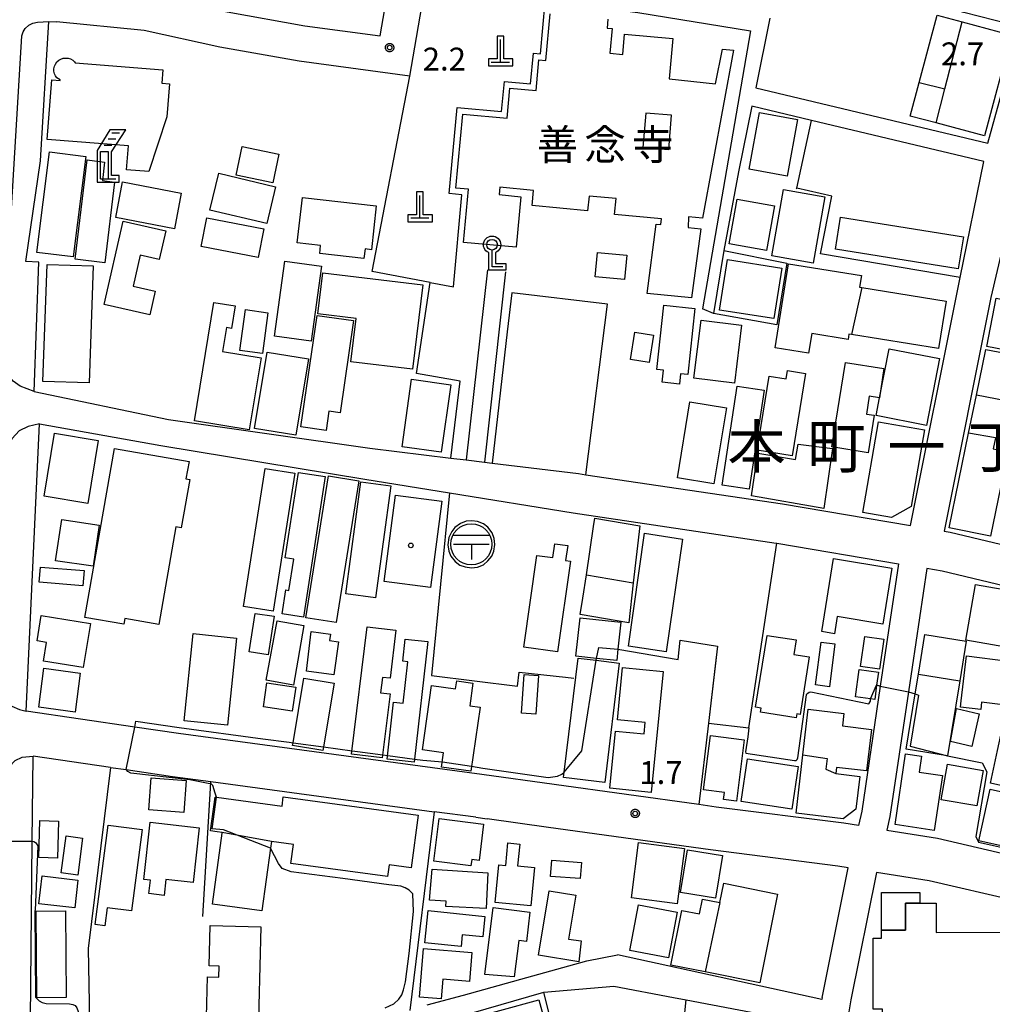
# Model space of a CAD drawing. Extents: x -18000 to -16000, y 99000 to 100500.
# Drawn here: x -17497 to -17338, y 100105 to 100267 of the extents above; entities that cross this region are included whole.
import ezdxf
from ezdxf.enums import TextEntityAlignment as Align

# ---------------------------------------------------------------- set-up
doc = ezdxf.new("R2010")
doc.units = 0
for name, color, linetype in [('2101000', 7, 'Continuous'), ('2101001', 7, 'Continuous'), ('2106000', 3, 'Continuous'), ('2213000', 7, 'Continuous'), ('3001000', 4, 'Continuous'), ('3001310', 4, 'Continuous'), ('3001320', 4, 'Continuous'), ('3002000', 5, 'Continuous'), ('3002320', 5, 'Continuous'), ('3003000', 30, 'Continuous'), ('3509000', 1, 'Continuous'), ('4201000', 7, 'Continuous'), ('4203000', 7, 'Continuous'), ('4234000', 7, 'Continuous'), ('4234990', 1, 'Continuous'), ('6110000', 1, 'Continuous'), ('6130000', 3, 'Continuous'), ('6140000', 3, 'Continuous'), ('6301000', 3, 'Continuous'), ('7102000', 6, 'Continuous'), ('7102001', 8, 'Continuous'), ('7312000', 1, 'Continuous'), ('8114000', 5, 'Continuous'), ('8131000', 4, 'Continuous'), ('8199000', 4, 'Continuous'), ('CLIP_BOX', 4, 'Continuous')]:
    doc.layers.add(name, color=color, linetype=linetype)
doc.styles.add('PlotAnnotation', font='MS Gothic.ttf')

# ---------------------------------------------------------------- blocks, each defined once
blk = doc.blocks.new('350900')
at = {"layer": '3509000'}
for points in [[(-1.16, 0.6), (1.16, 0.6)], [(-1.16, 0), (1.16, 0)], [(0, 0), (0, -1)]]:
    blk.add_lwpolyline(points, dxfattribs=at)
blk.add_circle((0, 0), 1.35, dxfattribs=at)
at = {"layer": 'CLIP_BOX'}
blk.add_lwpolyline([(0.011, -1.543), (0.406, -1.503), (0.792, -1.346), (1.092, -1.094), (1.336, -0.786), (1.478, -0.455), (1.534, -0.006), (1.502, 0.38), (1.368, 0.758), (1.084, 1.121), (0.808, 1.341), (0.398, 1.499), (0.027, 1.546), (-0.344, 1.515), (-0.715, 1.365), (-1.085, 1.097), (-1.29, 0.829), (-1.48, 0.451), (-1.551, -0.03), (-1.472, -0.455), (-1.346, -0.786), (-1.062, -1.133), (-0.746, -1.361), (-0.415, -1.48)], close=True, dxfattribs=at)
blk = doc.blocks.new('420100')
at = {"layer": '4201000'}
for points in [[(0, 0), (0, 1.5)], [(0.6, 0), (-0.6, 0)]]:
    blk.add_lwpolyline(points, dxfattribs=at)
at = {"layer": 'CLIP_BOX'}
blk.add_lwpolyline([(-0.784, -0.224), (0.823, -0.227), (0.823, 0.233), (0.219, 0.233), (0.219, 1.731), (-0.218, 1.731), (-0.218, 0.233), (-0.785, 0.233)], close=True, dxfattribs=at)
blk = doc.blocks.new('420300')
at = {"layer": '4203000'}
blk.add_lwpolyline([(0.7, 0), (0, 0), (0, 1.1)], dxfattribs=at)
blk.add_circle((0, 1.45), 0.35, dxfattribs=at)
at = {"layer": 'CLIP_BOX'}
blk.add_lwpolyline([(0.219, 0.22), (0.912, 0.22), (0.912, -0.217), (-0.222, -0.217), (-0.222, 0.928), (-0.314, 0.978), (-0.401, 1.053), (-0.472, 1.128), (-0.526, 1.236), (-0.555, 1.34), (-0.568, 1.448), (-0.555, 1.557), (-0.526, 1.656), (-0.468, 1.769), (-0.405, 1.844), (-0.322, 1.914), (-0.222, 1.969), (-0.118, 2.002), (-0.005, 2.013), (0.111, 2.002), (0.207, 1.977), (0.307, 1.923), (0.398, 1.848), (0.465, 1.765), (0.523, 1.661), (0.552, 1.561), (0.565, 1.448), (0.552, 1.336), (0.523, 1.232), (0.469, 1.136), (0.403, 1.053), (0.319, 0.982), (0.219, 0.928), (0.219, 0.22)], dxfattribs=at)
blk = doc.blocks.new('423400')
at = {"layer": '4234990'}
for points in [[(0.75, 2.6), (0.25, 2.6)], [(1, 3), (0.5, 3)], [(0, 2.2), (0.5, 2.2)], [(-0.25, 0), (-0.25, 1.8), (0.25, 1.8), (0.25, 0)], [(-0.25, 0), (0.75, 0)]]:
    blk.add_lwpolyline(points, dxfattribs=at)
at = {"layer": 'CLIP_BOX'}
blk.add_lwpolyline([(0.974, -0.214), (0.974, 0.219), (0.463, 0.219), (0.463, 1.768), (1.424, 3.212), (0.371, 3.212), (-0.473, 1.853), (-0.473, -0.214)], close=True, dxfattribs=at)
blk = doc.blocks.new('731200')
at = {"layer": '7312000'}
blk.add_circle((0, 0), 0.15, dxfattribs=at)
at = {"layer": 'CLIP_BOX'}
blk.add_lwpolyline([(-0.209, -0.178), (-0.219, -0.166), (-0.237, -0.14), (-0.251, -0.113), (-0.258, -0.094), (-0.265, -0.075), (-0.269, -0.057), (-0.273, -0.031), (-0.275, -0.008), (-0.274, 0.024), (-0.27, 0.054), (-0.266, 0.071), (-0.261, 0.088), (-0.255, 0.104), (-0.246, 0.124), (-0.239, 0.136), (-0.228, 0.154), (-0.219, 0.166), (-0.202, 0.187), (-0.189, 0.199), (-0.169, 0.217), (-0.151, 0.23), (-0.135, 0.239), (-0.113, 0.251), (-0.101, 0.256), (-0.082, 0.262), (-0.056, 0.269), (-0.04, 0.272), (-0.016, 0.275), (0.004, 0.275), (0.022, 0.274), (0.042, 0.272), (0.065, 0.267), (0.079, 0.264), (0.108, 0.253), (0.121, 0.247), (0.143, 0.235), (0.16, 0.224), (0.18, 0.208), (0.194, 0.194), (0.206, 0.182), (0.222, 0.162), (0.233, 0.146), (0.249, 0.116), (0.257, 0.097), (0.264, 0.075), (0.269, 0.057), (0.273, 0.032), (0.275, 0.014), (0.275, -0.008), (0.274, -0.023), (0.271, -0.048), (0.267, -0.067), (0.261, -0.088), (0.249, -0.117), (0.23, -0.151), (0.219, -0.166), (0.204, -0.184), (0.189, -0.199), (0.172, -0.215), (0.154, -0.228), (0.136, -0.239), (0.124, -0.246), (0.107, -0.253), (0.09, -0.26), (0.071, -0.266), (0.044, -0.271), (0.028, -0.274), (0.009, -0.275), (-0.009, -0.275), (-0.024, -0.274), (-0.041, -0.272), (-0.063, -0.268), (-0.086, -0.261), (-0.101, -0.256), (-0.115, -0.25), (-0.133, -0.241), (-0.148, -0.231), (-0.17, -0.216), (-0.182, -0.206), (-0.197, -0.192)], close=True, dxfattribs=at)
blk = doc.blocks.new('819900')
at = {"layer": '8199000'}
blk.add_circle((0, 0), 0.15, dxfattribs=at)

msp = doc.modelspace()

# ---------------------------------------------------------------- linework, layer by layer
at = {"layer": '2101000', "flags": 128}
for points in [[(-17472.02, 100270.18), (-17471.93, 100270.16), (-17463.29, 100268.25), (-17450.55, 100265.97), (-17438.17, 100264.32), (-17436.15, 100276.07), (-17429.81, 100275.15), (-17429.61, 100275.12), (-17425.39, 100274.51), (-17409.52, 100272.63), (-17402.34, 100272.28), (-17399.31, 100290.07), (-17395.23, 100309.82), (-17391.47, 100331), (-17395.16, 100331.64)], [(-17374.24, 100267.24), (-17376.57, 100255.81), (-17338.53, 100246.73), (-17334.07, 100262.72), (-17330, 100278.63), (-17322.57, 100306.66)], [(-17494.91, 100205.97), (-17494.14, 100227.18), (-17496.26, 100227.32), (-17493.87, 100243.81), (-17492.49, 100266.69), (-17491.23, 100266.6)], [(-17433.32, 100257.72), (-17451.45, 100260.14), (-17464.45, 100262.46), (-17476.86, 100265.2), (-17491.23, 100266.6)], [(-17328.7, 100261.04), (-17338, 100221.4), (-17345.67, 100183.07), (-17344.71, 100182.91), (-17312.62, 100175.24), (-17290.87, 100169.27), (-17282.1, 100166.84), (-17275.19, 100164.68)], [(-17421.08, 100194.4), (-17419.83, 100194.25), (-17405.66, 100192.53), (-17404.42, 100192.35), (-17372.18, 100187.54), (-17351.19, 100184), (-17343.49, 100222.51), (-17343.04, 100224.71), (-17339.15, 100243.69), (-17367.41, 100250.43), (-17377.2, 100252.77), (-17379.39, 100242.01), (-17381.82, 100229.11)], [(-17494.91, 100205.97), (-17472.91, 100201.41), (-17439.85, 100196.67), (-17426.56, 100195.06), (-17424.06, 100194.76)], [(-17496.23, 100153.54), (-17494.07, 100200.66)], [(-17494.07, 100200.66), (-17474.13, 100197.13), (-17440.67, 100191.59), (-17426.78, 100189.35), (-17406.53, 100186.08), (-17373.2, 100181.12), (-17373.14, 100181.11), (-17353.16, 100177.74)], [(-17353.16, 100177.74), (-17356.15, 100157.66), (-17359.2, 100137.14), (-17359.71, 100134.79), (-17362.13, 100135.18), (-17383.06, 100137.84), (-17385.91, 100138.24), (-17421.49, 100143.2), (-17471.25, 100149.9), (-17478.4, 100150.95), (-17496.23, 100153.54)], [(-17308.07, 100167.25), (-17314.23, 100168.95), (-17346.01, 100176.53), (-17348.52, 100176.96), (-17351.53, 100156.75), (-17354.58, 100136.3), (-17355.06, 100134.05), (-17346.77, 100132.72), (-17331.98, 100129.27), (-17324.29, 100126.53), (-17322.41, 100126.76), (-17321.35, 100127.45), (-17318.6, 100135.69), (-17308.07, 100167.25)], [(-17495.68, 100085.47), (-17495.23, 100132.26), (-17495.09, 100146.2)], [(-17482.4, 100144.35), (-17495.09, 100146.2)], [(-17465.92, 100142.02), (-17429.29, 100137.08)], [(-17422.46, 100136.16), (-17429.29, 100137.08)], [(-17422.46, 100136.16), (-17420.65, 100135.91)], [(-17410.59, 100134.51), (-17420.65, 100135.91)], [(-17365.67, 100106.58), (-17365.58, 100107.1), (-17361.44, 100127.88), (-17363.14, 100128.15), (-17384, 100130.8), (-17410.59, 100134.51)], [(-17366.47, 100073.4), (-17337.62, 100077.22), (-17328.3, 100109.7), (-17326.67, 100113.83), (-17325.3, 100118.28), (-17325.05, 100119.12), (-17326.67, 100119.84), (-17333.99, 100122.45), (-17348.14, 100125.75), (-17356.79, 100127.13), (-17360.96, 100106.25), (-17366.47, 100073.4)], [(-17430.49, 100105.39), (-17424.48, 100106.98), (-17414.12, 100109.86), (-17404.3, 100112.6), (-17399.24, 100113.63)], [(-17365.67, 100106.58), (-17365.72, 100106.28), (-17399.24, 100113.63)], [(-17411.31, 100107.48), (-17399.83, 100108.45), (-17390.04, 100106.6), (-17387.99, 100106.21), (-17366.41, 100102.14)], [(-17366.41, 100102.14), (-17371.04, 100074.56), (-17384.99, 100072.1), (-17401.92, 100069.11), (-17407.39, 100068.15), (-17417.53, 100065.71), (-17426.85, 100063.33), (-17432.46, 100081.46), (-17437.55, 100099.47), (-17423.25, 100104.02), (-17411.31, 100107.48)]]:
    msp.add_lwpolyline(points, dxfattribs=at)
at = {"layer": '2101001', "flags": 128}
for points in [[(-17433.32, 100257.72), (-17430.8, 100272.37), (-17425.77, 100271.64), (-17411.1, 100269.9), (-17409.76, 100269.74), (-17405.32, 100269.37), (-17395.94, 100268.12), (-17377.42, 100265.12), (-17385.3, 100219.53)], [(-17381.82, 100229.11), (-17383.52, 100218.79)], [(-17383.52, 100218.79), (-17385.3, 100219.53)], [(-17424.06, 100194.76), (-17421.08, 100194.4)], [(-17482.4, 100144.35), (-17479.83, 100143.98), (-17472.24, 100142.87), (-17465.92, 100142.02)]]:
    msp.add_lwpolyline(points, dxfattribs=at)
at = {"layer": '2106000', "flags": 128}
for points in [[(-17420.59, 100225.94), (-17424.06, 100194.76)], [(-17417.61, 100225.6), (-17421.08, 100194.4)]]:
    msp.add_lwpolyline(points, dxfattribs=at)
at = {"layer": '2213000', "flags": 128}
for points in [[(-17494.91, 100205.97), (-17497.24, 100206.86), (-17498.38, 100207.66), (-17499.03, 100208.5), (-17499.56, 100209.69), (-17499.73, 100211.09), (-17499.09, 100228.72), (-17496.94, 100264.33), (-17496.74, 100264.99), (-17496.41, 100265.52), (-17495.82, 100266.06), (-17495.14, 100266.37), (-17494.37, 100266.57), (-17492.49, 100266.69)], [(-17494.07, 100200.66), (-17495.93, 100200.23), (-17497.39, 100199.53), (-17498.54, 100198.29), (-17499.25, 100196.86), (-17501.01, 100158.38), (-17500.94, 100157.48), (-17500.64, 100156.47), (-17499.98, 100155.48), (-17498.57, 100154.41), (-17497.35, 100153.84), (-17496.23, 100153.54)], [(-17495.68, 100085.47), (-17497.61, 100085.97), (-17499.02, 100086.78), (-17499.86, 100087.78), (-17500.37, 100088.99), (-17500.63, 100090.76), (-17500.23, 100132.23), (-17500.14, 100141.69), (-17499.8, 100143.25), (-17498.97, 100144.51), (-17498.02, 100145.5), (-17496.89, 100146.04), (-17495.09, 100146.2)]]:
    msp.add_lwpolyline(points, dxfattribs=at)
at = {"layer": '3001000', "flags": 128}
for points in [[(-17329.98, 100284.27), (-17334.76, 100266.16), (-17342.45, 100268.17), (-17346.5, 100269.23), (-17343.46, 100280.73), (-17341.72, 100287.34), (-17337.81, 100286.32), (-17329.98, 100284.27)], [(-17342.7, 100266.6), (-17334.61, 100264.44), (-17339.04, 100247.9), (-17347, 100250.03), (-17351.24, 100251.16), (-17349.76, 100256.69), (-17346.81, 100267.7), (-17342.7, 100266.6)], [(-17490.65, 100257.12), (-17491.19, 100257.41), (-17491.43, 100257.74), (-17491.6, 100258.11), (-17491.69, 100258.51), (-17491.69, 100258.92), (-17491.61, 100259.32), (-17491.44, 100259.69), (-17491.21, 100260.03), (-17490.9, 100260.3), (-17490.55, 100260.51), (-17490.16, 100260.64), (-17489.75, 100260.68), (-17489.35, 100260.64), (-17488.96, 100260.52), (-17488.6, 100260.32), (-17488.29, 100260.04), (-17488.18, 100259.9), (-17473.83, 100258.75), (-17474, 100256.57), (-17472.71, 100256.47), (-17473.14, 100251.01), (-17476.1, 100242.07), (-17479.77, 100242.36), (-17479.46, 100246.28), (-17492.81, 100247.34), (-17492.03, 100257.12), (-17490.67, 100257.01), (-17490.65, 100257.12)], [(-17369.72, 100250.61), (-17371.42, 100241.32), (-17377.68, 100242.46), (-17375.98, 100251.75), (-17369.72, 100250.61)], [(-17460.79, 100246.19), (-17454.81, 100244.92), (-17455.8, 100240.23), (-17461.79, 100241.49), (-17460.79, 100246.19)], [(-17486.46, 100244.55), (-17488.51, 100228.07), (-17494.48, 100228.81), (-17492.43, 100245.29), (-17486.46, 100244.55)], [(-17483.34, 100227.08), (-17488.19, 100227.67), (-17486.23, 100243.96), (-17483.36, 100243.61), (-17483.72, 100240.57), (-17481.74, 100240.33), (-17483.34, 100227.08)], [(-17464.64, 100241.8), (-17455.33, 100239.58), (-17456.78, 100233.52), (-17466.09, 100235.74), (-17464.64, 100241.8)], [(-17480.42, 100240.39), (-17470.8, 100238.53), (-17471.93, 100232.69), (-17481.55, 100234.55), (-17480.42, 100240.39)], [(-17365.22, 100237.89), (-17367.17, 100227.02), (-17373.96, 100228.24), (-17372, 100239.11), (-17365.22, 100237.89)], [(-17439.62, 100229.24), (-17440.66, 100229.36), (-17440.83, 100227.82), (-17448.09, 100228.64), (-17447.94, 100229.91), (-17451.78, 100230.35), (-17450.93, 100237.82), (-17438.81, 100236.45), (-17439.62, 100229.24)], [(-17373.49, 100236.44), (-17374.8, 100229.1), (-17380.95, 100230.2), (-17379.64, 100237.54), (-17373.49, 100236.44)], [(-17466.6, 100234.49), (-17457.27, 100232.67), (-17458.19, 100227.94), (-17467.52, 100229.77), (-17466.6, 100234.49)], [(-17483.43, 100220.27), (-17480.32, 100233.92), (-17473.34, 100232.33), (-17474.41, 100227.63), (-17477.54, 100228.35), (-17478.7, 100223.26), (-17475.07, 100222.43), (-17475.95, 100218.56), (-17483.43, 100220.27)], [(-17381.2, 100227.61), (-17372.31, 100226.22), (-17373.61, 100217.94), (-17382.5, 100219.33), (-17381.2, 100227.61)], [(-17485.22, 100226.58), (-17485.91, 100207.42), (-17493.48, 100207.63), (-17492.79, 100226.79), (-17485.22, 100226.58)], [(-17447.8, 100226.52), (-17449.48, 100214.27), (-17455.51, 100215.09), (-17453.83, 100227.34), (-17447.8, 100226.52)], [(-17447.57, 100225.45), (-17431.19, 100223.48), (-17432.86, 100209.64), (-17442.98, 100210.85), (-17442.12, 100217.97), (-17448.38, 100218.73), (-17447.57, 100225.45)], [(-17337.13, 100221.31), (-17328.09, 100219.57), (-17328.11, 100219.43), (-17327.95, 100219.4), (-17320.33, 100217.93), (-17321.83, 100210.14), (-17329.25, 100211.57), (-17338.65, 100213.38), (-17337.13, 100221.31)], [(-17461.94, 100220.04), (-17462.55, 100216.34), (-17463.39, 100216.48), (-17464.03, 100212.57), (-17457.7, 100211.53), (-17459.64, 100199.72), (-17468.62, 100201.2), (-17465.43, 100220.61), (-17461.94, 100220.04)], [(-17386.58, 100219.61), (-17387.74, 100208.79), (-17388.89, 100208.91), (-17389.07, 100207.21), (-17391.93, 100207.52), (-17391.71, 100209.51), (-17392.8, 100209.62), (-17391.67, 100220.15), (-17386.58, 100219.61)], [(-17456.57, 100218.91), (-17457.48, 100212.23), (-17461.19, 100212.74), (-17460.27, 100219.42), (-17456.57, 100218.91)], [(-17385.54, 100217.68), (-17378.89, 100216.87), (-17380.07, 100207.37), (-17386.72, 100208.18), (-17385.54, 100217.68)], [(-17394.04, 100210.75), (-17397.12, 100211.24), (-17396.41, 100215.72), (-17393.33, 100215.23), (-17394.04, 100210.75)], [(-17346.45, 100211.4), (-17348.59, 100200.41), (-17356.85, 100202.03), (-17356.28, 100204.94), (-17354.7, 100213.01), (-17346.45, 100211.4)], [(-17449.95, 100211.34), (-17452, 100198.82), (-17458.76, 100199.92), (-17456.71, 100212.45), (-17449.95, 100211.34)], [(-17327.31, 100198.26), (-17328.33, 100194.38), (-17334.4, 100195.63), (-17333.97, 100197.69), (-17337.27, 100198.37), (-17337.63, 100196.59), (-17335.25, 100196.1), (-17338.1, 100182.25), (-17344.84, 100183.63), (-17341.66, 100199.13), (-17340.37, 100205.39), (-17338.83, 100212.89), (-17331.1, 100211.42), (-17331.41, 100210.17), (-17324.59, 100208.7), (-17324.94, 100206.98), (-17327.31, 100198.26)], [(-17361.88, 100210.76), (-17355.55, 100209.74), (-17356.28, 100204.94), (-17357.95, 100205.21), (-17358.42, 100202.29), (-17357.13, 100202.09), (-17358.12, 100195.93), (-17364.12, 100196.9), (-17361.88, 100210.76)], [(-17371.36, 100209.41), (-17368.44, 100208.94), (-17370.62, 100195.44), (-17376.37, 100196.37), (-17374.39, 100208.52), (-17371.59, 100208.06), (-17371.36, 100209.41)], [(-17426.59, 100207.09), (-17428.16, 100196.02), (-17434.58, 100196.92), (-17433.02, 100208), (-17426.59, 100207.09)], [(-17382.11, 100190.65), (-17379.65, 100206.89), (-17375.18, 100206.21), (-17377.64, 100189.98), (-17382.11, 100190.65)], [(-17389.41, 100191.81), (-17387.36, 100204.29), (-17381.38, 100203.3), (-17383.43, 100190.83), (-17389.41, 100191.81)], [(-17348.91, 100199.71), (-17351.08, 100187.13), (-17354.32, 100185.34), (-17359.03, 100186.15), (-17356.46, 100201.02), (-17348.91, 100199.71)], [(-17484.41, 100197.96), (-17486.11, 100187.63), (-17493.26, 100188.81), (-17491.56, 100199.14), (-17484.41, 100197.96)], [(-17369.64, 100197.35), (-17364.01, 100196.66), (-17365.4, 100186.79), (-17377.27, 100188.89), (-17376.22, 100195.88), (-17370.06, 100194.86), (-17369.64, 100197.35)], [(-17486.62, 100168.95), (-17481.75, 100196.64), (-17469.52, 100194.49), (-17470.02, 100191.66), (-17469.4, 100191.55), (-17470.79, 100183.64), (-17471.67, 100183.79), (-17474.48, 100167.8), (-17480.03, 100168.78), (-17480.2, 100167.82), (-17486.62, 100168.95)], [(-17452.16, 100192.58), (-17455.7, 100169.94), (-17460.6, 100170.71), (-17457.06, 100193.35), (-17452.16, 100192.58)], [(-17447.17, 100192.04), (-17450.75, 100168.97), (-17454.27, 100169.52), (-17453.65, 100173.46), (-17453.15, 100173.38), (-17452.36, 100178.51), (-17453.73, 100178.72), (-17451.56, 100192.72), (-17447.17, 100192.04)], [(-17441.68, 100191.35), (-17445.37, 100168.09), (-17450.34, 100168.88), (-17446.66, 100192.14), (-17441.68, 100191.35)], [(-17436.43, 100190.52), (-17438.92, 100172.13), (-17443.83, 100172.79), (-17441.35, 100191.19), (-17436.43, 100190.52)], [(-17437.53, 100174.84), (-17435.67, 100188.98), (-17428.06, 100187.98), (-17429.91, 100173.84), (-17437.53, 100174.84)], [(-17484.25, 100184.09), (-17485.26, 100177.32), (-17491.4, 100178.23), (-17490.39, 100185), (-17484.25, 100184.09)], [(-17404.93, 100172.08), (-17404.35, 100175.9), (-17403.16, 100183.87), (-17402.94, 100185.2), (-17395.59, 100183.95), (-17396.66, 100174.59), (-17397.41, 100168.04), (-17405.38, 100169.4), (-17404.93, 100172.08)], [(-17397.45, 100164.24), (-17394.8, 100182.75), (-17388.61, 100181.79), (-17391.26, 100163.28), (-17397.45, 100164.24)], [(-17409.07, 100163.29), (-17414.59, 100164.07), (-17412.46, 100179.1), (-17409.86, 100178.74), (-17409.54, 100181.01), (-17407.42, 100180.71), (-17407.76, 100178.28), (-17406.97, 100178.17), (-17409.07, 100163.29)], [(-17354.28, 100177.01), (-17355.75, 100167.83), (-17363.2, 100169.09), (-17363.67, 100166.27), (-17365.74, 100166.62), (-17363.8, 100178.61), (-17354.28, 100177.01)], [(-17493.9, 100177.2), (-17486.74, 100176.62), (-17486.95, 100174.13), (-17494.1, 100174.71), (-17493.9, 100177.2)], [(-17333.98, 100173.19), (-17335.58, 100164.05), (-17342.11, 100165.2), (-17340.51, 100174.34), (-17333.98, 100173.19)], [(-17458.7, 100169.6), (-17455.55, 100169.12), (-17456.52, 100162.8), (-17459.66, 100163.28), (-17458.7, 100169.6)], [(-17493.77, 100169.25), (-17485.69, 100167.96), (-17486.86, 100160.7), (-17493.4, 100161.75), (-17492.9, 100164.85), (-17494.44, 100165.1), (-17493.77, 100169.25)], [(-17455.08, 100168.4), (-17450.67, 100167.62), (-17452.41, 100157.84), (-17456.86, 100158.64), (-17455.08, 100168.4)], [(-17399.36, 100161.86), (-17402.69, 100162.22), (-17406.06, 100162.58), (-17405.39, 100168.87), (-17398.69, 100168.15), (-17399.17, 100163.71), (-17399.36, 100161.86)], [(-17461.76, 100165.56), (-17463.21, 100151.26), (-17470.31, 100151.98), (-17468.86, 100166.28), (-17461.76, 100165.56)], [(-17445.78, 100159.5), (-17450.23, 100160.15), (-17449.48, 100166.63), (-17446.34, 100166.18), (-17446.49, 100165.17), (-17444.98, 100164.95), (-17445.78, 100159.5)], [(-17442.85, 100146.51), (-17440.29, 100167.4), (-17435.59, 100166.83), (-17436.55, 100158.96), (-17437.8, 100159.11), (-17438.11, 100156.57), (-17436.53, 100156.38), (-17437.82, 100145.9), (-17442.85, 100146.51)], [(-17430.37, 100164.98), (-17432.57, 100145.2), (-17437.01, 100145.69), (-17435.96, 100155.04), (-17434.38, 100154.86), (-17433.62, 100161.66), (-17434.47, 100161.75), (-17434.06, 100165.39), (-17430.37, 100164.98)], [(-17369.29, 100153.04), (-17369.84, 100153.13), (-17369.94, 100152.48), (-17375.81, 100153.41), (-17375.7, 100154.07), (-17376.59, 100154.21), (-17374.73, 100165.99), (-17369.97, 100165.24), (-17370.34, 100162.87), (-17367.8, 100162.47), (-17369.29, 100153.04)], [(-17363.6, 100164.58), (-17364.5, 100157.57), (-17366.77, 100157.87), (-17365.87, 100164.87), (-17363.6, 100164.58)], [(-17355.58, 100165.38), (-17356.3, 100160.47), (-17359.38, 100160.89), (-17358.66, 100165.81), (-17355.58, 100165.38)], [(-17351.91, 100147.35), (-17350.43, 100156.42), (-17349.91, 100159.63), (-17348.85, 100166.16), (-17342.06, 100165.05), (-17343.12, 100158.52), (-17345.11, 100146.25), (-17351.91, 100147.35)], [(-17398.95, 100161.45), (-17401.34, 100141.87), (-17408.08, 100142.69), (-17407.97, 100143.55), (-17405.69, 100162.27), (-17402.73, 100161.91), (-17398.95, 100161.45)], [(-17341.99, 100162.62), (-17335.16, 100161.78), (-17336.04, 100154.63), (-17339.53, 100155.05), (-17339.68, 100153.83), (-17342.99, 100154.23), (-17342.87, 100155.27), (-17342.89, 100155.27), (-17341.99, 100162.62)], [(-17391.75, 100160.07), (-17393.71, 100140.25), (-17400.48, 100140.92), (-17399.55, 100150.28), (-17394.9, 100149.82), (-17394.72, 100151.69), (-17399.26, 100152.14), (-17398.41, 100160.73), (-17391.75, 100160.07)], [(-17356.47, 100159.97), (-17356.76, 100157.81), (-17357.07, 100155.48), (-17357.73, 100155.57), (-17360.2, 100155.91), (-17359.59, 100160.4), (-17356.47, 100159.97)], [(-17327.23, 100158.59), (-17330.02, 100145.94), (-17331.28, 100140.23), (-17338.1, 100141.74), (-17336.91, 100147.14), (-17335.7, 100152.61), (-17334.71, 100152.39), (-17333.06, 100159.88), (-17327.23, 100158.59)], [(-17456.75, 100158.21), (-17452.01, 100157.51), (-17452.59, 100153.59), (-17457.33, 100154.3), (-17456.75, 100158.21)], [(-17445.71, 100158.13), (-17447.46, 100147.71), (-17447.56, 100147.09), (-17452.53, 100147.93), (-17452.46, 100148.38), (-17450.68, 100158.96), (-17445.71, 100158.13)], [(-17423.3, 100143.71), (-17428.09, 100144.38), (-17427.76, 100146.74), (-17431.21, 100147.22), (-17429.74, 100157.75), (-17425.8, 100157.2), (-17425.61, 100158.55), (-17422.96, 100158.18), (-17423.49, 100154.45), (-17421.8, 100154.21), (-17423.3, 100143.71)], [(-17414.55, 100159.59), (-17412.2, 100159.42), (-17412.65, 100153.09), (-17415.01, 100153.26), (-17414.55, 100159.59)], [(-17367.96, 100153.87), (-17362.11, 100153.18), (-17362.35, 100151.14), (-17357.6, 100150.58), (-17358.4, 100143.76), (-17363.32, 100144.34), (-17363.44, 100143.33), (-17359.53, 100142.87), (-17360.16, 100137.49), (-17362.26, 100135.92), (-17369.96, 100136.83), (-17368.83, 100146.43), (-17367.96, 100153.87)], [(-17344.66, 100148.58), (-17343.66, 100153.98), (-17339.96, 100153.15), (-17341.16, 100147.79), (-17344.66, 100148.58)], [(-17378.47, 100148.86), (-17379.74, 100138.81), (-17381.84, 100139.07), (-17381.69, 100140.23), (-17385.14, 100140.66), (-17384.02, 100149.56), (-17378.47, 100148.86)], [(-17349.39, 100146.19), (-17349.78, 100143.57), (-17345.96, 100143), (-17347.29, 100134.01), (-17353.73, 100134.97), (-17352.02, 100146.59), (-17349.39, 100146.19)], [(-17340.3, 100138.03), (-17346.16, 100139.05), (-17345.14, 100144.88), (-17339.28, 100143.85), (-17340.3, 100138.03)], [(-17332.27, 100139.47), (-17331.47, 100139.47), (-17333.37, 100130.83), (-17340, 100132.28), (-17338.14, 100140.75), (-17332.27, 100139.47)], [(-17433.07, 100127.85), (-17436.71, 100128.34), (-17436.96, 100126.46), (-17452.81, 100128.6), (-17452.39, 100131.69), (-17456.02, 100132.18), (-17456.16, 100131.12), (-17457.56, 100120.81), (-17465.68, 100121.91), (-17464.11, 100133.56), (-17464.09, 100133.66), (-17464.88, 100133.77), (-17466.01, 100133.92), (-17465.26, 100139.48), (-17465, 100139.44), (-17454.26, 100137.99), (-17454.08, 100139.53), (-17431.96, 100136.51), (-17433.07, 100127.85)], [(-17491.08, 100129.48), (-17494.15, 100129.57), (-17493.98, 100135.61), (-17490.91, 100135.53), (-17491.08, 100129.48)], [(-17478.94, 100120.81), (-17482.96, 100121.33), (-17483.35, 100118.37), (-17484.89, 100118.57), (-17482.79, 100134.87), (-17477.22, 100134.15), (-17478.94, 100120.81)], [(-17475.91, 100135.34), (-17467.87, 100134.45), (-17468.86, 100125.49), (-17473.3, 100125.98), (-17473.59, 100123.36), (-17476.09, 100123.64), (-17475.84, 100125.86), (-17476.94, 100125.98), (-17475.91, 100135.34)], [(-17486.97, 100132.75), (-17487.77, 100126.69), (-17490.5, 100127.05), (-17489.69, 100133.11), (-17486.97, 100132.75)], [(-17413.47, 100121.64), (-17419.29, 100122.2), (-17418.7, 100128.38), (-17417.58, 100128.28), (-17417.22, 100131.97), (-17415.29, 100131.78), (-17415.64, 100128.19), (-17412.87, 100127.92), (-17413.47, 100121.64)], [(-17388.28, 100131.04), (-17389.47, 100121.99), (-17396.98, 100122.97), (-17395.8, 100132.02), (-17388.28, 100131.04)], [(-17382.05, 100129.89), (-17383.2, 100122.88), (-17388.9, 100123.82), (-17387.75, 100130.83), (-17382.05, 100129.89)], [(-17420.78, 100121.2), (-17427.4, 100121.52), (-17427.36, 100122.4), (-17430.08, 100122.55), (-17429.64, 100127.68), (-17420.5, 100127.07), (-17420.78, 100121.2)], [(-17384.85, 100110.79), (-17390.49, 100111.92), (-17388.69, 100120.9), (-17385.78, 100120.32), (-17385.3, 100122.74), (-17382.46, 100122.17), (-17381.82, 100125.33), (-17373.02, 100123.57), (-17375.93, 100109.01), (-17384.85, 100110.79)], [(-17412.22, 100113.57), (-17410.43, 100124.11), (-17406.06, 100123.37), (-17407.28, 100116.16), (-17405.23, 100115.88), (-17405.59, 100112.44), (-17412.22, 100113.57)], [(-17416.2, 100109.98), (-17421.01, 100110.4), (-17419.62, 100121.37), (-17413.6, 100120.6), (-17414.2, 100115.79), (-17415.45, 100115.95), (-17416.2, 100109.98)], [(-17390.89, 100113.09), (-17397.25, 100114.3), (-17395.81, 100121.81), (-17389.46, 100120.6), (-17390.89, 100113.09)], [(-17421.34, 100116.53), (-17424.7, 100116.88), (-17424.9, 100114.96), (-17430.86, 100115.58), (-17430.31, 100120.85), (-17421, 100119.89), (-17421.34, 100116.53)], [(-17466.77, 100099.06), (-17466.49, 100110), (-17464.63, 100109.95), (-17464.58, 100111.75), (-17466.22, 100111.79), (-17466.05, 100118.41), (-17457.72, 100118.2), (-17458.21, 100098.84), (-17466.77, 100099.06)], [(-17423.15, 100113.98), (-17423.54, 100109.25), (-17427.91, 100109.61), (-17428.18, 100106.38), (-17431.73, 100106.66), (-17431.08, 100114.63), (-17423.15, 100113.98)]]:
    msp.add_lwpolyline(points, close=True, dxfattribs=at)
msp.add_lwpolyline([(-17400.81, 100267.04), (-17400.94, 100265.59), (-17400.11, 100265.52), (-17400.48, 100261.45), (-17398.38, 100261.26), (-17398.08, 100264.59), (-17390.18, 100263.86), (-17390.79, 100257.28), (-17383.15, 100256.42), (-17382.02, 100262.15), (-17380.22, 100261.99), (-17385.3, 100234.42), (-17387.58, 100234.62), (-17387.67, 100232.87), (-17385.6, 100232.68), (-17387.09, 100221.37), (-17394.39, 100222.04), (-17392.89, 100233.43), (-17392.15, 100233.36), (-17392.06, 100234.3), (-17399.73, 100235), (-17399.49, 100237.64), (-17403.92, 100238.04), (-17404.15, 100235.64), (-17413.23, 100236.48), (-17413, 100238.97), (-17418.53, 100239.48), (-17418.64, 100238.27), (-17415.11, 100237.94), (-17415.87, 100229.66), (-17424.48, 100230.45), (-17423.68, 100239.17), (-17425.75, 100239.36), (-17424.64, 100251.49), (-17417.35, 100250.82), (-17417.35, 100250.82), (-17416.9, 100255.75), (-17412.6, 100255.36), (-17412.14, 100260.36), (-17410.98, 100260.25), (-17410.28, 100267.91)], dxfattribs=at)
at = {"layer": '3001310', "flags": 128}
msp.add_lwpolyline([(-17394.62, 100251.65), (-17395.08, 100246.01), (-17390.84, 100245.67), (-17390.38, 100251.3), (-17394.62, 100251.65)], close=True, dxfattribs=at)
at = {"layer": '3001320', "flags": 128}
for points in [[(-17347, 100250.03), (-17345.55, 100255.62), (-17342.7, 100266.6)], [(-17349.76, 100256.69), (-17345.55, 100255.62)], [(-17332.69, 100203.91), (-17340.37, 100205.39)], [(-17337.27, 100198.37), (-17341.66, 100199.13)], [(-17404.35, 100175.9), (-17396.66, 100174.59)], [(-17349.91, 100159.63), (-17343.12, 100158.52)], [(-17368.83, 100146.43), (-17364.86, 100145.81), (-17365.06, 100144.08), (-17363.44, 100143.33)], [(-17456.02, 100132.18), (-17464.09, 100133.66)], [(-17382.46, 100122.17), (-17384.85, 100110.79)]]:
    msp.add_lwpolyline(points, dxfattribs=at)
at = {"layer": '3002000', "flags": 128}
for points in [[(-17346.62, 100213.03), (-17360.87, 100215.33), (-17361.29, 100215.39), (-17361.43, 100214.54), (-17367.4, 100215.5), (-17367.92, 100212.25), (-17373.41, 100213.13), (-17371.19, 100226.92), (-17359.23, 100224.99), (-17359.54, 100223.08), (-17359.17, 100223.02), (-17345.37, 100220.8), (-17346.62, 100213.03)], [(-17442.55, 100217.61), (-17444.74, 100202.49), (-17446.57, 100202.75), (-17447.02, 100199.62), (-17451.18, 100200.22), (-17448.53, 100218.47), (-17442.55, 100217.61)], [(-17493.32, 100160.59), (-17487.37, 100159.81), (-17488.21, 100153.42), (-17494.16, 100154.2), (-17493.32, 100160.59)], [(-17377.93, 100145.72), (-17369.62, 100144.49), (-17370.65, 100137.52), (-17378.96, 100138.75), (-17377.93, 100145.72)], [(-17429.38, 100128.97), (-17428.5, 100135.95), (-17421.2, 100135.03), (-17421.96, 100129.08), (-17423.16, 100129.23), (-17423.29, 100128.2), (-17429.38, 100128.97)], [(-17493.63, 100126.56), (-17487.74, 100125.87), (-17488.27, 100121.29), (-17494.17, 100121.98), (-17493.63, 100126.56)], [(-17355.81, 100103.9), (-17355.81, 100104.69), (-17357.31, 100104.69), (-17357.32, 100116.31), (-17355.93, 100116.32), (-17355.93, 100117.65), (-17352.01, 100117.66), (-17352.01, 100122.08), (-17349.69, 100122.08), (-17346.99, 100122.09), (-17346.98, 100117.29), (-17332.88, 100117.31), (-17332.88, 100116.43), (-17331.98, 100116.43), (-17331.97, 100104.61), (-17332.88, 100104.61), (-17332.88, 100103.93), (-17355.81, 100103.9)], [(-17489.78, 100120.83), (-17489.67, 100106.6), (-17494.46, 100106.56), (-17494.58, 100120.79), (-17489.78, 100120.83)], [(-17410.67, 100092.83), (-17410.08, 100090.86), (-17421.46, 100087.88), (-17421.88, 100089.44), (-17427.6, 100087.88), (-17427.05, 100085.88), (-17432.76, 100084.32), (-17433.96, 100088.71), (-17431.52, 100089.38), (-17433.8, 100097.73), (-17424.3, 100100.32), (-17424.95, 100102.71), (-17412.13, 100106.21), (-17408.63, 100093.39), (-17410.67, 100092.83)]]:
    msp.add_lwpolyline(points, close=True, dxfattribs=at)
at = {"layer": '3002320', "flags": 128}
msp.add_lwpolyline([(-17359.17, 100223.02), (-17360.87, 100215.33)], dxfattribs=at)
at = {"layer": '3003000', "flags": 128}
for points in [[(-17343.36, 100226.11), (-17363.52, 100229.33), (-17362.68, 100234.57), (-17342.52, 100231.35), (-17343.36, 100226.11)], [(-17402.52, 100228.81), (-17397.74, 100228.37), (-17398.12, 100224.35), (-17402.9, 100224.8), (-17402.52, 100228.81)], [(-17470.4, 100136.92), (-17476.13, 100137.37), (-17475.71, 100142.63), (-17469.98, 100142.17), (-17470.4, 100136.92)], [(-17410.03, 100129.13), (-17405.17, 100128.75), (-17405.38, 100126.1), (-17410.24, 100126.47), (-17410.03, 100129.13)], [(-17352.01, 100117.66), (-17355.93, 100117.65), (-17355.97, 100123.83), (-17349.69, 100123.84), (-17349.69, 100122.08), (-17352.01, 100122.08), (-17352.01, 100117.66)]]:
    msp.add_lwpolyline(points, close=True, dxfattribs=at)
at = {"layer": '6110000', "flags": 128}
msp.add_lwpolyline([(-17388.97, 100165.2), (-17382.83, 100164.24), (-17383.21, 100161.01), (-17384.33, 100151.6), (-17377.7, 100150.81), (-17376.55, 100158.41), (-17376.34, 100159.84)], dxfattribs=at)
at = {"layer": '6130000', "flags": 128}
for points in [[(-17433.32, 100257.72), (-17430.8, 100272.37), (-17425.77, 100271.64), (-17411.1, 100269.9), (-17409.76, 100269.74), (-17405.32, 100269.37), (-17395.94, 100268.12), (-17377.42, 100265.12), (-17385.3, 100219.53)], [(-17426.56, 100195.06), (-17425.05, 100207.67), (-17432.2, 100208.95), (-17429.95, 100223.89), (-17439.51, 100225.67), (-17433.32, 100257.72)], [(-17343.04, 100224.71), (-17365.96, 100228.58), (-17364.08, 100238.04), (-17369.85, 100239.34), (-17367.41, 100250.43)], [(-17381.82, 100229.11), (-17371.48, 100227.02), (-17373.1, 100216.94), (-17383.52, 100218.79)], [(-17381.82, 100229.11), (-17383.52, 100218.79)], [(-17404.42, 100192.35), (-17400.88, 100220.29), (-17416.59, 100222.17), (-17417.36, 100215.75), (-17419.83, 100194.25)], [(-17426.78, 100189.35), (-17429.76, 100159.41), (-17415.67, 100157.67), (-17415.36, 100159.94), (-17407.76, 100159.12), (-17406.39, 100158.96)], [(-17376.34, 100159.84), (-17373.14, 100181.11)], [(-17384.33, 100151.6), (-17385.91, 100138.24)], [(-17482.4, 100144.35), (-17486.08, 100114.64), (-17485.61, 100090.88), (-17485.61, 100090.75), (-17485.66, 100089.57)], [(-17482.4, 100144.35), (-17479.83, 100143.98), (-17472.24, 100142.87), (-17465.92, 100142.02)], [(-17467.28, 100119.88), (-17465.98, 100140.93), (-17465.92, 100142.02)], [(-17429.29, 100137.08), (-17433.3, 100104.5)], [(-17401.92, 100069.11), (-17407.29, 100091.07), (-17411.31, 100107.48)], [(-17389.27, 100093.98), (-17387.99, 100106.21)]]:
    msp.add_lwpolyline(points, dxfattribs=at)
at = {"layer": '6140000', "flags": 128}
msp.add_lwpolyline([(-17369.87, 100239.24), (-17369.85, 100239.34)], dxfattribs=at)
at = {"layer": '6301000', "flags": 128}
msp.add_lwpolyline([(-17429.95, 100223.89), (-17426.16, 100223.18), (-17424.77, 100238.26), (-17426.84, 100238.45), (-17425.54, 100252.58), (-17418.26, 100251.91), (-17417.8, 100256.84), (-17413.5, 100256.45), (-17413.04, 100261.45), (-17411.88, 100261.34), (-17411.1, 100269.9)], dxfattribs=at)
at = {"layer": '7102000', "flags": 128}
for points in [[(-17389.32, 100162.04), (-17388.97, 100165.2)], [(-17399.17, 100163.71), (-17389.32, 100162.04)], [(-17402.73, 100161.91), (-17402.69, 100162.22)], [(-17377.7, 100150.81), (-17377.89, 100149.38), (-17378.25, 100146.9), (-17378.22, 100146.68), (-17370.22, 100145.46), (-17369.94, 100145.46), (-17369.8, 100145.63), (-17369.67, 100145.93), (-17368.23, 100156.25), (-17368.17, 100156.42), (-17368.02, 100156.54), (-17367.79, 100156.69), (-17367.56, 100156.74)], [(-17367.56, 100156.74), (-17358.04, 100154.79), (-17357.77, 100155.23), (-17357.73, 100155.57)], [(-17356.76, 100157.81), (-17356.61, 100157.81), (-17356.15, 100157.66)], [(-17351.53, 100156.75), (-17350.43, 100156.42)], [(-17478.4, 100150.95), (-17478.22, 100151.93), (-17471.12, 100150.89), (-17457.43, 100149.05)], [(-17457.43, 100149.05), (-17453.09, 100148.46)], [(-17453.09, 100148.46), (-17452.46, 100148.38)], [(-17447.46, 100147.71), (-17442.78, 100147.08)], [(-17437.75, 100146.4), (-17436.94, 100146.29)], [(-17432.52, 100145.69), (-17431.18, 100145.51), (-17427.97, 100145.23)], [(-17345.11, 100146.25), (-17339.46, 100145.08), (-17338.7, 100143.59), (-17340.49, 100132.99), (-17340.04, 100132.08), (-17336.62, 100131.31), (-17332.26, 100130.3), (-17325.03, 100128.03), (-17324.43, 100128.17)], [(-17465, 100139.44), (-17465.23, 100140.12), (-17465.61, 100141.35), (-17465.85, 100141.59), (-17469.41, 100142.32), (-17479.06, 100143.4), (-17479.56, 100143.65), (-17479.83, 100143.98)], [(-17423.18, 100144.54), (-17421.36, 100144.19), (-17410.61, 100142.69), (-17409.1, 100142.88), (-17408.38, 100143.23), (-17407.97, 100143.55)], [(-17495.23, 100132.26), (-17494.96, 100132.18), (-17494.71, 100132.04), (-17494.52, 100131.82), (-17494.32, 100131.47), (-17494.76, 100120.86)], [(-17437.37, 100104.92), (-17435.95, 100105.58), (-17435.11, 100106.34), (-17434.63, 100107.06), (-17434.32, 100107.88), (-17434.02, 100109.2), (-17433.42, 100113.82), (-17432.72, 100120.71), (-17432.83, 100123.62), (-17433.42, 100124.21), (-17434.09, 100124.61), (-17434.78, 100124.84), (-17436.77, 100125.11), (-17444.29, 100126.11), (-17452.77, 100127.24), (-17454.22, 100127.78), (-17454.87, 100128.6), (-17456.16, 100131.12)], [(-17494.62, 100106.59), (-17494.76, 100120.86)], [(-17494.62, 100106.59), (-17494.1, 100106.06), (-17493.63, 100105.79), (-17492.96, 100105.62), (-17489.15, 100105.59), (-17488.57, 100105.47), (-17488.2, 100105.27), (-17487.91, 100104.91), (-17487.7, 100104.33), (-17487.68, 100103.69)]]:
    msp.add_lwpolyline(points, dxfattribs=at)
at = {"layer": '7102001', "flags": 128}
for points in [[(-17388.97, 100165.2), (-17382.83, 100164.24), (-17384.33, 100151.6), (-17377.7, 100150.81)], [(-17402.69, 100162.22), (-17402.29, 100163.98), (-17399.17, 100163.71)], [(-17407.97, 100143.55), (-17405.09, 100147.05), (-17402.73, 100161.91)], [(-17357.73, 100155.57), (-17356.76, 100157.81)], [(-17356.15, 100157.66), (-17351.53, 100156.75)], [(-17350.43, 100156.42), (-17349.88, 100156.21), (-17351.26, 100147.83), (-17345.11, 100146.25)], [(-17479.83, 100143.98), (-17478.4, 100150.95)], [(-17452.46, 100148.38), (-17447.46, 100147.71)], [(-17442.78, 100147.08), (-17441.87, 100146.95), (-17437.75, 100146.4)], [(-17436.94, 100146.29), (-17432.52, 100145.69)], [(-17427.97, 100145.23), (-17423.18, 100144.54)], [(-17456.16, 100131.12), (-17463.87, 100134.08), (-17465.7, 100134.29), (-17465, 100139.44)], [(-17522.53, 100131.61), (-17515.28, 100132.16), (-17500.23, 100132.23), (-17495.23, 100132.26)]]:
    msp.add_lwpolyline(points, dxfattribs=at)

# ---------------------------------------------------------------- block references
at = {"layer": '3509000', "xscale": 2.5, "yscale": 2.5, "zscale": 2.5}
msp.add_blockref('350900', (-17423.22, 100180.93), dxfattribs=at)
at = {"layer": '4201000', "xscale": 2.5, "yscale": 2.5, "zscale": 2.5}
for p in [(-17418.45, 100259.95), (-17431.67, 100234.4)]:
    msp.add_blockref('420100', p, dxfattribs=at)
at = {"layer": '4203000', "xscale": 2.5, "yscale": 2.5, "zscale": 2.5}
msp.add_blockref('420300', (-17419.82, 100226.44), dxfattribs=at)
at = {"layer": '4234000', "xscale": 2.5, "yscale": 2.5, "zscale": 2.5}
msp.add_blockref('423400', (-17483.42, 100240.87), dxfattribs=at)
at = {"layer": '7312000', "xscale": 2.5, "yscale": 2.5, "zscale": 2.5}
for p in [(-17436.62, 100262.39, 2.2), (-17396.35, 100136.79, 1.7)]:
    msp.add_blockref('731200', p, dxfattribs=at)
at = {"layer": '8199000', "xscale": 2.5, "yscale": 2.5, "zscale": 2.5}
msp.add_blockref('819900', (-17433.15, 100180.75), dxfattribs=at)

# ---------------------------------------------------------------- texts
at = {"layer": '7312000', "style": 'PlotAnnotation'}
for s, p in [('2.7', (-17346.2, 100259.49)), ('2.2', (-17431.2, 100258.63)), ('1.7', (-17395.67, 100141.63))]:
    msp.add_text(s, height=3.75, dxfattribs=at).set_placement(p)
at = {"layer": '8114000', "style": 'PlotAnnotation'}
for s, p in [('本', (-17376.44, 100196.95)), ('町', (-17363.32, 100196.95)), ('丁', (-17337.07, 100196.95)), ('一', (-17350.19, 100196.95))]:
    msp.add_text(s, height=7, dxfattribs=at).set_placement(p, align=Align.MIDDLE_CENTER)
at = {"layer": '8131000', "style": 'PlotAnnotation'}
for s, p in [('善', (-17409.1, 100246.48)), ('念', (-17401.29, 100246.48)), ('寺', (-17393.48, 100246.48))]:
    msp.add_text(s, height=5, dxfattribs=at).set_placement(p, align=Align.MIDDLE_CENTER)

doc.saveas('drawing.dxf')
